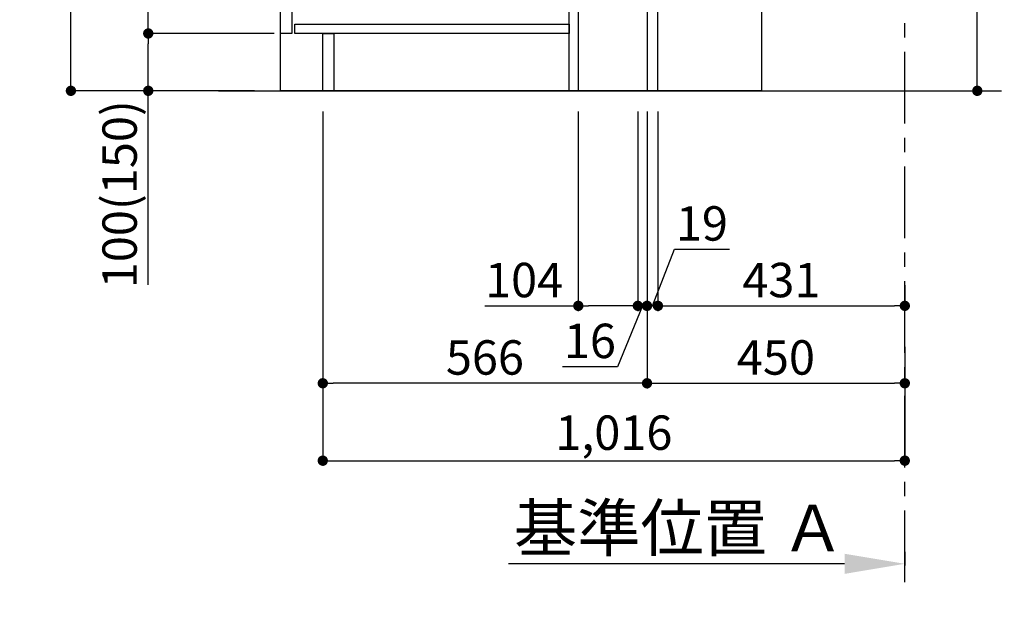
# Model space of a CAD drawing. Extents: x 27948 to 54421, y -25 to 8845.
# Drawn here: x 48570 to 50289, y 1263 to 2291 of the extents above; entities that cross this region are included whole.
import ezdxf

# ---------------------------------------------------------------- set-up
doc = ezdxf.new("R2010")
doc.units = 0
doc.header["$LTSCALE"] = 50
doc.header["$MEASUREMENT"] = 0
doc.linetypes.add('CENTER', pattern=[2, 1.25, -0.25, 0.25, -0.25])
doc.layers.get('0').update_dxf_attribs({"linetype": 'CONTINUOUS'})
doc.layers.get('DEFPOINTS').update_dxf_attribs({"color": 146, "linetype": 'CONTINUOUS'})
for name, color, linetype in [('111-壁仕上', 3, 'CONTINUOUS'), ('120-キャビネット（外）', 7, 'CONTINUOUS'), ('122-扉', 6, 'CONTINUOUS'), ('166-寸法B', 11, 'CONTINUOUS')]:
    doc.layers.add(name, color=color, linetype=linetype)
doc.styles.add('KH001', font='txt')
doc.dimstyles.new('KH1xx030', dxfattribs={"dimscale": 30, "dimtxt": 2, "dimasz": 0.6, "dimexe": 0.3, "dimexo": 1.2, "dimgap": 0.5, "dimtad": 3, "dimdec": 1, "dimdsep": 46, "dimlunit": 6, "dimtxsty": 'KH001', "dimblk": 'DOT', "dimcen": 1, "dimdle": 1, "dimclrd": 256, "dimclre": 256, "dimclrt": 256, "dimadec": 0, "dimazin": 0, "dimtfac": 1, "dimtdec": 1, "dimtix": 1, "dimtmove": 2, "dimatfit": 3, "dimldrblk": 'CLOSEDBLANK', "dimfxl": 1, "dimtolj": 1, "dimtzin": 0, "dimlwd": -1, "dimlwe": -1, "dimarcsym": 0})

# ---------------------------------------------------------------- blocks, each defined once
blk = doc.blocks.new('_Dot')
at = {"color": 0, "linetype": 'ByBlock', "lineweight": -2}
blk.add_line((-0.5, 0), (-1, 0), dxfattribs=at)
at = {"color": 0, "linetype": 'ByBlock', "const_width": 0.5}
blk.add_lwpolyline([(-0.25, 0, 1), (0.25, 0, 1)], format="xyb", close=True, dxfattribs=at)
blk = doc.blocks.new('*D111')
at = {"layer": '166-寸法B', "transparency": 16777216}
for p, q in [((50241.5, 2695.1), (50241.5, 2355.5)), ((49720, 2355.5), (50250.5, 2355.5)), ((50241.5, 2185.5), (50241.5, 2337.5)), ((49701, 2167.5), (50250.5, 2167.5))]:
    blk.add_line(p, q, dxfattribs=at)
at = {"layer": 'DEFPOINTS', "color": 0, "transparency": 16777216}
for p in [(49684, 2355.5), (50241.5, 2355.5), (49665, 2167.5)]:
    blk.add_point(p, dxfattribs=at)
at = {"layer": '166-寸法B', "transparency": 16777216, "xscale": 18, "yscale": 18, "zscale": 18}
for p, rotation in [((50241.5, 2355.5), 90), ((50241.5, 2167.5), 270)]:
    blk.add_blockref('_Dot', p, dxfattribs=dict(at, rotation=rotation))
at = {"layer": '166-寸法B', "transparency": 16777216, "insert": (50191.5, 2537.1), "char_height": 60, "attachment_point": 5, "rotation": 90, "style": 'KH001'}
blk.add_mtext('\\A1;188(238)', dxfattribs=at)
blk = doc.blocks.new('_ClosedBlank')
at = {"color": 0, "linetype": 'ByBlock', "lineweight": -2}
for p, q in [((-1, 0.167), (0, 0)), ((-1, 0.167), (-1, -0.167)), ((0, 0), (-1, -0.167))]:
    blk.add_line(p, q, dxfattribs=at)
blk = doc.blocks.new('*D112')
at = {"layer": '166-寸法B', "transparency": 16777216}
for p, q in [((49665, 2131.5), (49665, 1648.5)), ((50115, 1721.2), (50115, 1648.5)), ((49683, 1657.5), (50097, 1657.5))]:
    blk.add_line(p, q, dxfattribs=at)
at = {"layer": 'DEFPOINTS', "color": 0, "transparency": 16777216}
for p in [(49665, 2167.5), (50115, 1757.2), (50115, 1657.5)]:
    blk.add_point(p, dxfattribs=at)
at = {"layer": '166-寸法B', "transparency": 16777216, "xscale": 18, "yscale": 18, "zscale": 18, "rotation": 180}
blk.add_blockref('_Dot', (49665, 1657.5), dxfattribs=at)
at = {"layer": '166-寸法B', "transparency": 16777216, "xscale": 18, "yscale": 18, "zscale": 18}
blk.add_blockref('_Dot', (50115, 1657.5), dxfattribs=at)
at = {"layer": '166-寸法B', "transparency": 16777216, "insert": (49890, 1702.5), "char_height": 60, "attachment_point": 5, "style": 'KH001'}
blk.add_mtext('\\A1;450', dxfattribs=at)
blk = doc.blocks.new('*D126')
at = {"layer": '166-寸法B', "transparency": 16777216}
for p, q in [((48979, 3027.5), (48650.3, 3027.5)), ((48659.3, 2185.5), (48659.3, 3009.5)), ((48979.6, 2167.5), (48650.3, 2167.5))]:
    blk.add_line(p, q, dxfattribs=at)
at = {"layer": 'DEFPOINTS', "color": 0, "transparency": 16777216}
for p in [(48659.3, 3027.5), (49015, 3027.5), (49015.6, 2167.5)]:
    blk.add_point(p, dxfattribs=at)
at = {"layer": '166-寸法B', "transparency": 16777216, "xscale": 18, "yscale": 18, "zscale": 18}
for p, rotation in [((48659.3, 3027.5), 90), ((48659.3, 2167.5), 270)]:
    blk.add_blockref('_Dot', p, dxfattribs=dict(at, rotation=rotation))
at = {"layer": '166-寸法B', "transparency": 16777216, "insert": (48609.3, 2597.5), "char_height": 60, "attachment_point": 5, "rotation": 90, "style": 'KH001'}
blk.add_mtext('\\A1;860(910)', dxfattribs=at)
blk = doc.blocks.new('*D127')
at = {"layer": '166-寸法B', "transparency": 16777216}
for p, q in [((49014, 2267.5), (48785.3, 2267.5)), ((48794.3, 2185.5), (48794.3, 2249.5)), ((48979.6, 2167.5), (48785.3, 2167.5)), ((48794.3, 1829.2), (48794.3, 2167.5))]:
    blk.add_line(p, q, dxfattribs=at)
at = {"layer": 'DEFPOINTS', "color": 0, "transparency": 16777216}
for p in [(48794.3, 2267.5), (49050, 2267.5), (49015.6, 2167.5)]:
    blk.add_point(p, dxfattribs=at)
at = {"layer": '166-寸法B', "transparency": 16777216, "xscale": 18, "yscale": 18, "zscale": 18}
for p, rotation in [((48794.3, 2267.5), 90), ((48794.3, 2167.5), 270)]:
    blk.add_blockref('_Dot', p, dxfattribs=dict(at, rotation=rotation))
at = {"layer": '166-寸法B', "transparency": 16777216, "insert": (48744.3, 1987.2), "char_height": 60, "attachment_point": 5, "rotation": 90, "style": 'KH001'}
blk.add_mtext('\\A1;100(150)', dxfattribs=at)
blk = doc.blocks.new('*D128')
at = {"layer": '166-寸法B', "transparency": 16777216}
for p, q in [((48979, 2987.5), (48785.3, 2987.5)), ((48794.3, 2285.5), (48794.3, 2969.5)), ((49014, 2267.5), (48785.3, 2267.5))]:
    blk.add_line(p, q, dxfattribs=at)
at = {"layer": 'DEFPOINTS', "color": 0, "transparency": 16777216}
for p in [(48794.3, 2987.5), (49015, 2987.5), (49050, 2267.5)]:
    blk.add_point(p, dxfattribs=at)
at = {"layer": '166-寸法B', "transparency": 16777216, "xscale": 18, "yscale": 18, "zscale": 18}
for p, rotation in [((48794.3, 2987.5), 90), ((48794.3, 2267.5), 270)]:
    blk.add_blockref('_Dot', p, dxfattribs=dict(at, rotation=rotation))
at = {"layer": '166-寸法B', "transparency": 16777216, "insert": (48749.3, 2627.5), "char_height": 60, "attachment_point": 5, "rotation": 90, "style": 'KH001'}
blk.add_mtext('\\A1;720', dxfattribs=at)
blk = doc.blocks.new('*D131')
at = {"layer": '166-寸法B', "transparency": 16777216}
for p, q in [((49099, 2131.5), (49099, 1648.5)), ((49665, 2131.5), (49665, 1648.5)), ((49647, 1657.5), (49117, 1657.5))]:
    blk.add_line(p, q, dxfattribs=at)
at = {"layer": 'DEFPOINTS', "color": 0, "transparency": 16777216}
for p in [(49099, 2167.5), (49665, 2167.5), (49099, 1657.5)]:
    blk.add_point(p, dxfattribs=at)
at = {"layer": '166-寸法B', "transparency": 16777216, "xscale": 18, "yscale": 18, "zscale": 18, "rotation": 180}
blk.add_blockref('_Dot', (49099, 1657.5), dxfattribs=at)
at = {"layer": '166-寸法B', "transparency": 16777216, "xscale": 18, "yscale": 18, "zscale": 18}
blk.add_blockref('_Dot', (49665, 1657.5), dxfattribs=at)
at = {"layer": '166-寸法B', "transparency": 16777216, "insert": (49382, 1702.5), "char_height": 60, "attachment_point": 5, "style": 'KH001'}
blk.add_mtext('\\A1;566', dxfattribs=at)
blk = doc.blocks.new('*D135')
at = {"layer": '166-寸法B', "transparency": 16777216}
for p, q in [((49099, 2131.5), (49099, 1513.5)), ((50115, 1685.2), (50115, 1513.5)), ((49117, 1522.5), (50097, 1522.5))]:
    blk.add_line(p, q, dxfattribs=at)
at = {"layer": 'DEFPOINTS', "color": 0, "transparency": 16777216}
for p in [(49099, 2167.5), (50115, 1721.2), (50115, 1522.5)]:
    blk.add_point(p, dxfattribs=at)
at = {"layer": '166-寸法B', "transparency": 16777216, "xscale": 18, "yscale": 18, "zscale": 18, "rotation": 180}
blk.add_blockref('_Dot', (49099, 1522.5), dxfattribs=at)
at = {"layer": '166-寸法B', "transparency": 16777216, "xscale": 18, "yscale": 18, "zscale": 18}
blk.add_blockref('_Dot', (50115, 1522.5), dxfattribs=at)
at = {"layer": '166-寸法B', "transparency": 16777216, "insert": (49607, 1571.3), "char_height": 60, "attachment_point": 5, "style": 'KH001'}
blk.add_mtext('\\A1;1,016', dxfattribs=at)
blk = doc.blocks.new('*D227')
at = {"layer": '166-寸法B', "transparency": 16777216}
for p, q in [((50115, 1363.8), (50115, 1339.6)), ((50010, 1342.6), (49423.4, 1342.6))]:
    blk.add_line(p, q, dxfattribs=at)
blk.add_solid([(50010, 1360.1), (50010, 1325.1), (50115, 1342.6)], dxfattribs=at)
at = {"layer": 'DEFPOINTS', "color": 0, "transparency": 16777216}
for p in [(50115, 1393.8), (49432.4, 1342.6), (49432.4, 1263.3)]:
    blk.add_point(p, dxfattribs=at)
at = {"layer": '166-寸法B', "transparency": 16777216, "insert": (49721.2, 1405.1), "char_height": 81, "attachment_point": 5, "style": 'KH001'}
blk.add_mtext('\\A1;基準位置 Ａ', dxfattribs=at)
blk = doc.blocks.new('_None')
blk = doc.blocks.new('*D249')
at = {"layer": '166-寸法B', "linetype": 'ByBlock', "transparency": 16777216}
for p, q in [((49665, 2131.5), (49665, 1783.5)), ((49684, 2131.5), (49684, 1783.5)), ((49674.5, 1792.5), (49712.9, 1891.2)), ((49712.9, 1891.2), (49808.7, 1891.2)), ((49647, 1792.5), (49629, 1792.5)), ((49665, 1792.5), (49684, 1792.5)), ((49665, 1792.5), (49684, 1792.5)), ((49702, 1792.5), (49720, 1792.5))]:
    blk.add_line(p, q, dxfattribs=at)
at = {"layer": 'DEFPOINTS', "color": 0, "transparency": 16777216}
for p in [(49665, 2167.5), (49684, 2167.5), (49684, 1792.5)]:
    blk.add_point(p, dxfattribs=at)
at = {"layer": '166-寸法B', "transparency": 16777216, "xscale": 18, "yscale": 18, "zscale": 18}
blk.add_blockref('_Dot', (49665, 1792.5), dxfattribs=at)
at = {"layer": '166-寸法B', "transparency": 16777216, "xscale": 18, "yscale": 18, "zscale": 18, "rotation": 180}
blk.add_blockref('_Dot', (49684, 1792.5), dxfattribs=at)
at = {"layer": '166-寸法B', "transparency": 16777216, "insert": (49760.8, 1936.2), "char_height": 60, "attachment_point": 5, "style": 'KH001'}
blk.add_mtext('\\A1;19', dxfattribs=at)
blk = doc.blocks.new('*D250')
at = {"layer": '166-寸法B', "transparency": 16777216}
for p, q in [((49649, 2131.5), (49649, 1783.5)), ((49665, 2131.5), (49665, 1783.5)), ((49631, 1792.5), (49613, 1792.5)), ((49657, 1792.5), (49613.4, 1686.4)), ((49649, 1792.5), (49665, 1792.5)), ((49649, 1792.5), (49665, 1792.5)), ((49683, 1792.5), (49701, 1792.5)), ((49613.4, 1686.4), (49517.3, 1686.4))]:
    blk.add_line(p, q, dxfattribs=at)
at = {"layer": 'DEFPOINTS', "color": 0, "transparency": 16777216}
for p in [(49649, 2167.5), (49665, 2167.5), (49665, 1792.5)]:
    blk.add_point(p, dxfattribs=at)
at = {"layer": '166-寸法B', "transparency": 16777216, "xscale": 18, "yscale": 18, "zscale": 18}
blk.add_blockref('_Dot', (49649, 1792.5), dxfattribs=at)
at = {"layer": '166-寸法B', "transparency": 16777216, "xscale": 18, "yscale": 18, "zscale": 18, "rotation": 180}
blk.add_blockref('_Dot', (49665, 1792.5), dxfattribs=at)
at = {"layer": '166-寸法B', "transparency": 16777216, "insert": (49565.3, 1731.4), "char_height": 60, "attachment_point": 5, "style": 'KH001'}
blk.add_mtext('\\A1;16', dxfattribs=at)
blk = doc.blocks.new('*D251')
at = {"layer": '166-寸法B', "transparency": 16777216}
for p, q in [((49684, 1828.5), (49684, 1801.5)), ((50115, 1828.5), (50115, 1801.5)), ((49702, 1792.5), (50097, 1792.5))]:
    blk.add_line(p, q, dxfattribs=at)
at = {"layer": 'DEFPOINTS', "color": 0, "transparency": 16777216}
for p in [(49684, 1792.5), (50115, 1792.5), (50115, 1792.5)]:
    blk.add_point(p, dxfattribs=at)
at = {"layer": '166-寸法B', "transparency": 16777216, "xscale": 18, "yscale": 18, "zscale": 18, "rotation": 180}
blk.add_blockref('_Dot', (49684, 1792.5), dxfattribs=at)
at = {"layer": '166-寸法B', "transparency": 16777216, "xscale": 18, "yscale": 18, "zscale": 18}
blk.add_blockref('_Dot', (50115, 1792.5), dxfattribs=at)
at = {"layer": '166-寸法B', "transparency": 16777216, "insert": (49899.5, 1837.5), "char_height": 60, "attachment_point": 5, "style": 'KH001'}
blk.add_mtext('\\A1;431', dxfattribs=at)
blk = doc.blocks.new('*D252')
at = {"layer": '166-寸法B', "transparency": 16777216}
for p, q in [((49545, 2131.5), (49545, 1783.5)), ((49649, 2131.5), (49649, 1783.5)), ((49382.1, 1792.5), (49545, 1792.5)), ((49631, 1792.5), (49563, 1792.5))]:
    blk.add_line(p, q, dxfattribs=at)
at = {"layer": 'DEFPOINTS', "color": 0, "transparency": 16777216}
for p in [(49545, 2167.5), (49649, 2167.5), (49545, 1792.5)]:
    blk.add_point(p, dxfattribs=at)
at = {"layer": '166-寸法B', "transparency": 16777216, "xscale": 18, "yscale": 18, "zscale": 18, "rotation": 180}
blk.add_blockref('_Dot', (49545, 1792.5), dxfattribs=at)
at = {"layer": '166-寸法B', "transparency": 16777216, "xscale": 18, "yscale": 18, "zscale": 18}
blk.add_blockref('_Dot', (49649, 1792.5), dxfattribs=at)
at = {"layer": '166-寸法B', "transparency": 16777216, "insert": (49450.4, 1837.5), "char_height": 60, "attachment_point": 5, "style": 'KH001'}
blk.add_mtext('\\A1;104', dxfattribs=at)

msp = doc.modelspace()

# ---------------------------------------------------------------- linework, layer by layer
at = {"layer": '111-壁仕上', "color": 253, "linetype": 'CENTER', "ltscale": 2}
msp.add_line((50115.05, 1310.51), (50115.05, 3567.32), dxfattribs=at)
at = {"layer": '111-壁仕上', "ltscale": 2}
msp.add_line((48916.96, 2167.49), (50283.54, 2167.49), dxfattribs=at)
at = {"layer": '120-キャビネット（外）', "color": 6}
msp.add_lwpolyline([(49025.05, 2987.49), (49865.05, 2987.49), (49865.05, 2167.49), (49025.05, 2167.49)], close=True, dxfattribs=at)
at = {"layer": '122-扉', "color": 253}
for points in [[(49665.05, 2167.49), (49684.05, 2167.49), (49684.05, 2987.49), (49665.05, 2987.49)], [(49025.05, 2800.49), (49045.05, 2800.49), (49045.05, 2267.49), (49025.05, 2267.49)], [(49529.05, 2347.49), (49545.05, 2347.49), (49545.05, 2167.49), (49529.05, 2167.49)], [(49099.05, 2267.49), (49118.05, 2267.49), (49118.05, 2167.49), (49099.05, 2167.49)]]:
    msp.add_lwpolyline(points, close=True, dxfattribs=at)
at = {"layer": '122-扉', "color": 253, "linetype": 'Continuous'}
msp.add_lwpolyline([(49050.05, 2283.49), (49529.05, 2283.49), (49529.05, 2267.49), (49050.05, 2267.49)], close=True, dxfattribs=at)

# ---------------------------------------------------------------- dimensions: what is measured, and where the dimension line sits
at = {"layer": '166-寸法B'}
dim = msp.add_linear_dim(base=(48659.28, 3027.49), p1=(49015.57, 2167.49), p2=(49015.05, 3027.49), angle=90, dimstyle='KH1xx030', override={"dimpost": '(910)'}, dxfattribs=at)
dim.commit()
dim.dimension.update_dxf_attribs({"geometry": '*D126', "text_midpoint": (48609.25, 2597.49)})
for base, p1, p2, angle, picture, middle in [((48794.28, 2987.49), (49050.05, 2267.49), (49015.05, 2987.49), 90, '*D128', (48749.28, 2627.49)), ((50115.05, 1792.49), (49684.05, 1792.49), (50115.05, 1792.49), 0, '*D251', (49899.55, 1837.49))]:
    dim = msp.add_linear_dim(base=base, p1=p1, p2=p2, angle=angle, dimstyle='KH1xx030', dxfattribs=at)
    dim.commit()
    dim.dimension.update_dxf_attribs({"geometry": picture, "text_midpoint": middle})
for base, p1, p2, angle, override, picture, middle in [((50241.49, 2355.49), (49665.05, 2167.49), (49684.05, 2355.49), 90, {"dimpost": '(238)', "dimtmove": 1}, '*D111', (50288.68, 2537.12)), ((48794.28, 2267.49), (49015.57, 2167.49), (49050.05, 2267.49), 90, {"dimpost": '(150)', "dimtmove": 1}, '*D127', (48835.34, 1987.16)), ((49545.05, 1792.49), (49649.05, 2167.49), (49545.05, 2167.49), 0, {"dimtmove": 1}, '*D252', (49450.41, 1786)), ((49665.05, 1792.49), (49649.05, 2167.49), (49665.05, 2167.49), 0, {"dimtmove": 1}, '*D250', (49598.36, 1686.44)), ((49684.05, 1792.49), (49665.05, 2167.49), (49684.05, 2167.49), 0, {"dimtmove": 1, "dimfxl": 0.5, "dimarcsym": 1}, '*D249', (49727.86, 1891.16))]:
    dim = msp.add_linear_dim(base=base, p1=p1, p2=p2, angle=angle, dimstyle='KH1xx030', override=override, dxfattribs=at)
    dim.commit()
    dim.dimension.update_dxf_attribs({"geometry": picture, "text_midpoint": middle, "dimtype": 128})
for base, p1, p2, picture, middle in [((49099.05, 1657.49), (49665.05, 2167.49), (49099.05, 2167.49), '*D131', (49382.05, 1702.49)), ((50115.05, 1522.49), (49099.05, 2167.49), (50115.05, 1721.17), '*D135', (49607.05, 1571.3)), ((50115.05, 1657.49), (49665.05, 2167.49), (50115.05, 1757.17), '*D112', (49890.05, 1702.49))]:
    dim = msp.add_linear_dim(base=base, p1=p1, p2=p2, dimstyle='KH1xx030', dxfattribs=at)
    dim.commit()
    dim.dimension.update_dxf_attribs({"geometry": picture, "text_midpoint": middle})
dim = msp.add_linear_dim(base=(49432.44, 1342.64), p1=(50115.05, 1393.77), p2=(49432.44, 1263.32), text='基準位置 Ａ', dimstyle='KH1xx030', override={"dimtxt": 2.7, "dimasz": 3.5, "dimexe": 0.1, "dimexo": 1, "dimblk2": 'None', "dimsah": 1, "dimdle": 0.3, "dimse2": 1}, dxfattribs=at)
dim.commit()
dim.dimension.update_dxf_attribs({"geometry": '*D227', "text_midpoint": (49721.24, 1405.13)})

doc.saveas('drawing.dxf')
